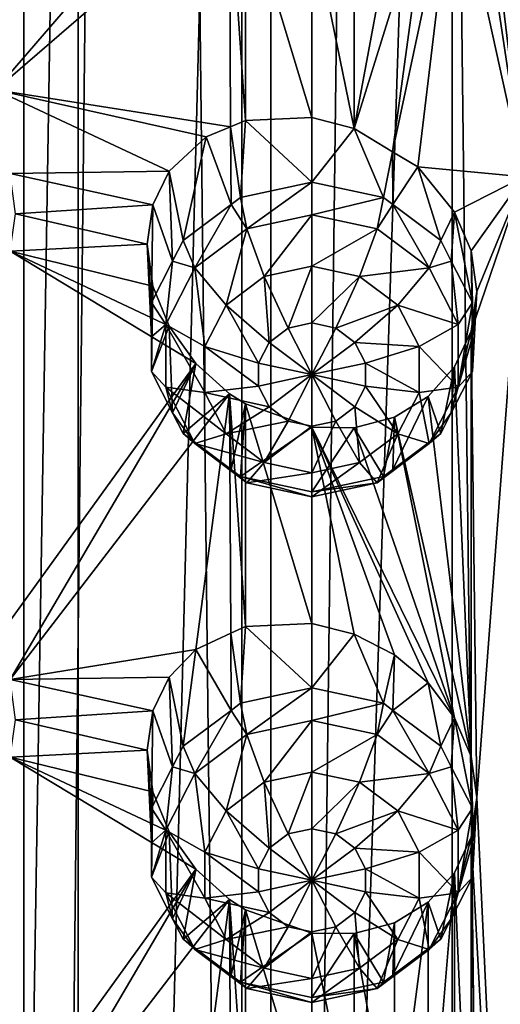
# Model space of a CAD drawing. Extents: x -140 to 140, y -235 to 30.
# Drawn here: x 103 to 107, y -186 to -177 of the extents above; entities that cross this region are included whole.
import ezdxf

# ---------------------------------------------------------------- set-up
doc = ezdxf.new("R2010")
doc.units = 0
doc.layers.add('L5', color=7, linetype='CONTINUOUS')
doc.layers.add('L6', color=7, linetype='CONTINUOUS')

msp = doc.modelspace()

# ---------------------------------------------------------------- linework, layer by layer
at = {"layer": 'L5', "color": 250}
for points in [[(102.3241, -219.979, 123.2673), (103.27, -161.4868, 99.77369), (102.3241, -160.7784, 101.72)], [(103.27, -220.6874, 121.321), (103.27, -161.4868, 99.77369), (102.3241, -219.979, 123.2673)], [(103.27, -220.6874, 121.321), (104.7611, -162.0754, 98.1566), (103.27, -161.4868, 99.77369)], [(104.7611, -221.276, 119.7039), (104.7611, -162.0754, 98.1566), (103.27, -220.6874, 121.321)], [(104.7611, -221.276, 119.7039), (106.6767, -162.4964, 96.99979), (104.7611, -162.0754, 98.1566)], [(106.6767, -221.6971, 118.5471), (106.6767, -162.4964, 96.99979), (104.7611, -221.276, 119.7039)], [(106.6767, -221.6971, 118.5471), (108.8615, -162.7159, 96.39696), (106.6767, -162.4964, 96.99979)], [(108.8615, -221.9165, 117.9442), (108.8615, -162.7159, 96.39696), (106.6767, -221.6971, 118.5471)], [(107.3297, -178.809, 98.23121), (106.9, -170.6443, 95.37278), (107.3297, -164.0089, 92.84439)], [(106.8486, -171.0054, 95.51897), (106.9, -170.6443, 95.37278), (107.3297, -178.809, 98.23121)], [(107.3297, -178.809, 98.23121), (106.9, -175.2488, 97.04868), (106.8486, -171.0054, 95.51897)], [(104.3428, -175.9033, 98.36157), (102.5181, -178.0165, 100.4086), (102.6523, -174.8815, 99.15539)], [(107.3297, -178.809, 98.23121), (106.8486, -175.6099, 97.19487), (106.9, -175.2488, 97.04868)], [(106.699, -175.9345, 97.35745), (106.8486, -175.6099, 97.19487), (107.3297, -178.809, 98.23121)], [(104.65, -176.1783, 98.29292), (102.5181, -178.0165, 100.4086), (104.3428, -175.9033, 98.36157)], [(106.1342, -178.5803, 98.5128), (106.4586, -176.204, 97.53164), (106.699, -175.9345, 97.35745)], [(106.1342, -178.5803, 98.5128), (106.699, -175.9345, 97.35745), (106.3631, -178.7189, 98.47886)], [(106.3631, -178.7189, 98.47886), (106.699, -175.9345, 97.35745), (107.3297, -178.809, 98.23121)], [(104.65, -176.1783, 98.29292), (104.6573, -178.3532, 99.08248), (102.5181, -178.0165, 100.4086)], [(104.7934, -176.2708, 98.25183), (104.7934, -178.297, 98.98931), (104.65, -176.1783, 98.29292)], [(104.65, -176.1783, 98.29292), (104.7934, -178.297, 98.98931), (104.6573, -178.3532, 99.08248)], [(105.7842, -178.3684, 98.5647), (106.15, -176.3918, 97.70633), (106.4586, -176.204, 97.53164)], [(105.7842, -178.3684, 98.5647), (106.4586, -176.204, 97.53164), (106.1342, -178.5803, 98.5128)], [(105.4, -176.4841, 98.04034), (105.4, -178.2695, 98.69017), (104.7934, -176.2708, 98.25183)], [(104.7934, -176.2708, 98.25183), (105.4, -178.2695, 98.69017), (104.7934, -178.297, 98.98931)], [(105.7846, -176.489, 97.88045), (106.15, -176.3918, 97.70633), (105.7842, -178.3684, 98.5647)], [(105.7846, -176.489, 97.88045), (105.7842, -178.3684, 98.5647), (105.4, -176.4841, 98.04034)], [(105.4, -176.4841, 98.04034), (105.7842, -178.3684, 98.5647), (105.4, -178.2695, 98.69017)], [(102.5181, -178.0165, 100.4086), (104.101, -178.7577, 99.54187), (102.652, -178.7795, 100.5743)], [(102.5181, -178.0165, 100.4086), (104.6573, -178.3532, 99.08248), (104.4369, -178.4443, 99.23342)], [(102.5181, -178.0165, 100.4086), (104.4369, -178.4443, 99.23342), (104.101, -178.7577, 99.54187)], [(104.7934, -178.297, 98.98931), (105.4, -178.2695, 98.69017), (105.4, -178.8567, 97.07703)], [(105.4, -178.8567, 97.07703), (105.4, -178.2695, 98.69017), (105.7842, -178.3684, 98.5647)], [(104.6573, -178.3532, 99.08248), (104.663, -179.0608, 97.15134), (104.4369, -178.4443, 99.23342)], [(104.7934, -178.297, 98.98931), (104.7492, -178.9963, 97.12783), (104.6573, -178.3532, 99.08248)], [(104.6573, -178.3532, 99.08248), (104.7492, -178.9963, 97.12783), (104.663, -179.0608, 97.15134)], [(105.4, -178.8567, 97.07703), (104.7492, -178.9963, 97.12783), (104.7934, -178.297, 98.98931)], [(104.4369, -178.4443, 99.23342), (104.2273, -179.3874, 97.27019), (104.101, -178.7577, 99.54187)], [(104.4369, -178.4443, 99.23342), (104.663, -179.0608, 97.15134), (104.2273, -179.3874, 97.27019)], [(105.4, -178.8567, 97.07703), (105.7842, -178.3684, 98.5647), (106.0508, -178.9963, 97.12783)], [(106.0508, -178.9963, 97.12783), (105.7842, -178.3684, 98.5647), (106.1342, -178.5803, 98.5128)], [(106.0508, -178.9963, 97.12783), (106.1342, -178.5803, 98.5128), (106.137, -179.0608, 97.15134)], [(106.137, -179.0608, 97.15134), (106.1342, -178.5803, 98.5128), (106.3631, -178.7189, 98.47886)], [(106.137, -179.0608, 97.15134), (106.3631, -178.7189, 98.47886), (106.5727, -179.3874, 97.27019)], [(106.3631, -178.7189, 98.47886), (107.3297, -178.809, 98.23121), (106.699, -179.1295, 98.52032)], [(106.5727, -179.3874, 97.27019), (106.3631, -178.7189, 98.47886), (106.699, -179.1295, 98.52032)], [(102.652, -178.7795, 100.5743), (104.101, -178.7577, 99.54187), (103.9521, -179.0649, 99.74463)], [(102.652, -178.7795, 100.5743), (103.9521, -179.0649, 99.74463), (102.7, -179.1458, 100.6683)], [(104.101, -178.7577, 99.54187), (104.1311, -179.5751, 97.3385), (103.9521, -179.0649, 99.74463)], [(104.101, -178.7577, 99.54187), (104.2273, -179.3874, 97.27019), (104.1311, -179.5751, 97.3385)], [(106.699, -179.1295, 98.52032), (107.3297, -178.809, 98.23121), (106.8485, -179.4824, 98.60438)], [(107.3297, -178.809, 98.23121), (106.9, -179.8533, 98.72457), (106.8485, -179.4824, 98.60438)], [(106.9, -184.4578, 100.4005), (106.8486, -180.2144, 98.87076), (107.3297, -178.809, 98.23121)], [(107.3297, -178.809, 98.23121), (106.8486, -180.2144, 98.87076), (106.9, -179.8533, 98.72457)], [(107.3297, -193.6092, 103.618), (106.9, -184.4578, 100.4005), (107.3297, -178.809, 98.23121)], [(104.8073, -179.2807, 96.69927), (104.7492, -178.9963, 97.12783), (105.4, -178.8567, 97.07703)], [(104.8073, -179.2807, 96.69927), (105.4, -178.8567, 97.07703), (105.4, -179.1536, 96.653)], [(105.4, -179.1536, 96.653), (105.4, -178.8567, 97.07703), (106.0508, -178.9963, 97.12783)], [(102.7, -179.1458, 100.6683), (103.9521, -179.0649, 99.74463), (103.9, -179.4228, 99.90741)], [(103.9521, -179.0649, 99.74463), (103.9376, -179.9525, 97.47589), (103.9, -179.4228, 99.90741)], [(103.9521, -179.0649, 99.74463), (104.1311, -179.5751, 97.3385), (103.9376, -179.9525, 97.47589)], [(104.332, -179.6369, 96.82891), (104.2273, -179.3874, 97.27019), (104.663, -179.0608, 97.15134)], [(104.332, -179.6369, 96.82891), (104.663, -179.0608, 97.15134), (104.8073, -179.2807, 96.69927)], [(104.663, -179.0608, 97.15134), (104.7492, -178.9963, 97.12783), (104.8073, -179.2807, 96.69927)], [(105.4, -179.1536, 96.653), (106.0508, -178.9963, 97.12783), (105.9927, -179.2807, 96.69927)], [(105.9927, -179.2807, 96.69927), (106.0508, -178.9963, 97.12783), (106.137, -179.0608, 97.15134)], [(105.9927, -179.2807, 96.69927), (106.137, -179.0608, 97.15134), (106.468, -179.6369, 96.82891)], [(106.137, -179.0608, 97.15134), (106.5727, -179.3874, 97.27019), (106.468, -179.6369, 96.82891)], [(102.7, -179.1458, 100.6683), (103.9, -179.4228, 99.90741), (102.6523, -179.486, 100.8313)], [(105.4, -179.1536, 96.653), (104.9661, -179.7158, 96.46811), (104.8073, -179.2807, 96.69927)], [(105.4, -179.1536, 96.653), (105.4, -179.6227, 96.43424), (104.9661, -179.7158, 96.46811)], [(105.9927, -179.2807, 96.69927), (105.4, -179.6227, 96.43424), (105.4, -179.1536, 96.653)], [(106.5727, -179.3874, 97.27019), (106.699, -179.1295, 98.52032), (106.6689, -179.5751, 97.3385)], [(106.6689, -179.5751, 97.3385), (106.699, -179.1295, 98.52032), (106.8624, -179.9525, 97.47589)], [(106.8485, -179.4824, 98.60438), (106.8624, -179.9525, 97.47589), (106.699, -179.1295, 98.52032)], [(104.8073, -179.2807, 96.69927), (104.6182, -179.9765, 96.56301), (104.332, -179.6369, 96.82891)], [(104.8073, -179.2807, 96.69927), (104.9661, -179.7158, 96.46811), (104.6182, -179.9765, 96.56301)], [(105.9927, -179.2807, 96.69927), (105.8339, -179.7158, 96.46811), (105.4, -179.6227, 96.43424)], [(106.468, -179.6369, 96.82891), (105.8339, -179.7158, 96.46811), (105.9927, -179.2807, 96.69927)], [(102.6523, -179.486, 100.8313), (103.9, -179.4228, 99.90741), (103.9523, -179.8024, 100.0129)], [(103.9, -179.4228, 99.90741), (103.9376, -179.9525, 97.47589), (103.9376, -180.2662, 97.59006)], [(103.9, -179.4228, 99.90741), (103.9376, -180.2662, 97.59006), (103.9523, -179.8024, 100.0129)], [(104.1311, -179.5751, 97.3385), (104.2273, -179.3874, 97.27019), (104.332, -179.6369, 96.82891)], [(106.468, -179.6369, 96.82891), (106.5727, -179.3874, 97.27019), (106.6689, -179.5751, 97.3385)], [(102.5181, -183.0289, 102.233), (102.6523, -179.486, 100.8313), (104.3428, -180.5078, 100.0375)], [(104.3428, -180.5078, 100.0375), (102.6523, -179.486, 100.8313), (104.101, -180.1672, 100.0549)], [(102.6523, -179.486, 100.8313), (103.9523, -179.8024, 100.0129), (104.101, -180.1672, 100.0549)], [(106.9, -179.8533, 98.72457), (106.8624, -180.2662, 97.59006), (106.8485, -179.4824, 98.60438)], [(106.8485, -179.4824, 98.60438), (106.8624, -180.2662, 97.59006), (106.8624, -179.9525, 97.47589)], [(104.0682, -180.1516, 97.01625), (103.9376, -179.9525, 97.47589), (104.1311, -179.5751, 97.3385)], [(104.0682, -180.1516, 97.01625), (104.1311, -179.5751, 97.3385), (104.332, -179.6369, 96.82891)], [(106.468, -179.6369, 96.82891), (106.6689, -179.5751, 97.3385), (106.7318, -180.1516, 97.01625)], [(106.7318, -180.1516, 97.01625), (106.6689, -179.5751, 97.3385), (106.8624, -179.9525, 97.47589)], [(104.332, -179.6369, 96.82891), (104.4251, -180.3533, 96.70015), (104.0682, -180.1516, 97.01625)], [(104.332, -179.6369, 96.82891), (104.6182, -179.9765, 96.56301), (104.4251, -180.3533, 96.70015)], [(105.4, -179.6227, 96.43424), (105.1831, -180.1849, 96.49629), (104.9661, -179.7158, 96.46811)], [(105.4, -179.6227, 96.43424), (105.4, -180.1384, 96.47936), (105.1831, -180.1849, 96.49629)], [(105.8339, -179.7158, 96.46811), (105.4, -180.1384, 96.47936), (105.4, -179.6227, 96.43424)], [(106.468, -179.6369, 96.82891), (106.1818, -179.9765, 96.56301), (105.8339, -179.7158, 96.46811)], [(106.7318, -180.1516, 97.01625), (106.1818, -179.9765, 96.56301), (106.468, -179.6369, 96.82891)], [(104.9661, -179.7158, 96.46811), (105.0091, -180.3153, 96.54374), (104.6182, -179.9765, 96.56301)], [(104.9661, -179.7158, 96.46811), (105.1831, -180.1849, 96.49629), (105.0091, -180.3153, 96.54374)], [(105.8339, -179.7158, 96.46811), (105.6169, -180.1849, 96.49629), (105.4, -180.1384, 96.47936)], [(106.1818, -179.9765, 96.56301), (105.6169, -180.1849, 96.49629), (105.8339, -179.7158, 96.46811)], [(103.9523, -179.8024, 100.0129), (103.9376, -180.2662, 97.59006), (103.9376, -180.5799, 97.70422)], [(103.9523, -179.8024, 100.0129), (103.9376, -180.5799, 97.70422), (104.101, -180.1672, 100.0549)], [(106.8486, -180.2144, 98.87076), (106.8624, -180.5799, 97.70422), (106.9, -179.8533, 98.72457)], [(106.9, -179.8533, 98.72457), (106.8624, -180.5799, 97.70422), (106.8624, -180.2662, 97.59006)], [(103.9376, -180.2662, 97.59006), (103.9376, -179.9525, 97.47589), (104.0682, -180.1516, 97.01625)], [(104.6182, -179.9765, 96.56301), (104.9125, -180.5037, 96.61231), (104.4251, -180.3533, 96.70015)], [(104.6182, -179.9765, 96.56301), (105.0091, -180.3153, 96.54374), (104.9125, -180.5037, 96.61231)], [(106.1818, -179.9765, 96.56301), (105.7909, -180.3153, 96.54374), (105.6169, -180.1849, 96.49629)], [(106.3749, -180.3533, 96.70015), (105.7909, -180.3153, 96.54374), (106.1818, -179.9765, 96.56301)], [(106.7318, -180.1516, 97.01625), (106.3749, -180.3533, 96.70015), (106.1818, -179.9765, 96.56301)], [(106.7318, -180.1516, 97.01625), (106.8624, -179.9525, 97.47589), (106.7318, -180.7228, 97.22418)], [(106.7318, -180.7228, 97.22418), (106.8624, -179.9525, 97.47589), (106.8624, -180.2662, 97.59006)], [(104.0682, -180.7228, 97.22418), (103.9376, -180.5799, 97.70422), (104.0682, -180.1516, 97.01625)], [(104.0682, -180.1516, 97.01625), (103.9376, -180.5799, 97.70422), (103.9376, -180.2662, 97.59006)], [(104.0682, -180.1516, 97.01625), (104.4251, -180.3533, 96.70015), (104.4251, -180.7715, 96.85236)], [(104.0682, -180.1516, 97.01625), (104.4251, -180.7715, 96.85236), (104.0682, -180.7228, 97.22418)], [(105.4, -180.6082, 96.65036), (105.1831, -180.1849, 96.49629), (105.4, -180.1384, 96.47936)], [(105.4, -180.1384, 96.47936), (105.6169, -180.1849, 96.49629), (105.4, -180.6082, 96.65036)], [(106.7318, -180.7228, 97.22418), (106.3749, -180.3533, 96.70015), (106.7318, -180.1516, 97.01625)], [(104.101, -180.1672, 100.0549), (103.9376, -180.5799, 97.70422), (104.1311, -180.9573, 97.84161)], [(104.101, -180.1672, 100.0549), (104.1311, -180.9573, 97.84161), (104.3428, -180.5078, 100.0375)], [(105.4, -180.6082, 96.65036), (105.0091, -180.3153, 96.54374), (105.1831, -180.1849, 96.49629)], [(105.4, -180.6082, 96.65036), (105.6169, -180.1849, 96.49629), (105.7909, -180.3153, 96.54374)], [(106.699, -180.539, 99.03335), (106.6689, -180.9573, 97.84161), (106.8486, -180.2144, 98.87076)], [(106.8486, -180.2144, 98.87076), (106.6689, -180.9573, 97.84161), (106.8624, -180.5799, 97.70422)], [(106.699, -180.539, 99.03335), (106.8486, -180.2144, 98.87076), (106.8485, -184.0869, 100.2803)], [(106.8485, -184.0869, 100.2803), (106.8486, -180.2144, 98.87076), (106.9, -184.4578, 100.4005)], [(104.9125, -180.5037, 96.61231), (105.0091, -180.3153, 96.54374), (105.4, -180.6082, 96.65036)], [(105.4, -180.6082, 96.65036), (105.7909, -180.3153, 96.54374), (105.8875, -180.5037, 96.61231)], [(106.3749, -180.3533, 96.70015), (105.8875, -180.5037, 96.61231), (105.7909, -180.3153, 96.54374)], [(106.8624, -180.2662, 97.59006), (106.8624, -180.5799, 97.70422), (106.7318, -180.7228, 97.22418)], [(104.4251, -180.3533, 96.70015), (104.9125, -180.5037, 96.61231), (104.9125, -180.7128, 96.68842)], [(104.4251, -180.3533, 96.70015), (104.9125, -180.7128, 96.68842), (104.4251, -180.7715, 96.85236)], [(106.3749, -180.7715, 96.85236), (105.8875, -180.5037, 96.61231), (106.3749, -180.3533, 96.70015)], [(106.7318, -180.7228, 97.22418), (106.3749, -180.7715, 96.85236), (106.3749, -180.3533, 96.70015)], [(102.5181, -183.0289, 102.233), (104.3428, -180.5078, 100.0375), (102.652, -183.384, 102.2502)], [(102.652, -183.384, 102.2502), (104.3428, -180.5078, 100.0375), (104.65, -180.7828, 99.96881)], [(104.3428, -180.5078, 100.0375), (104.1311, -180.9573, 97.84161), (104.2273, -181.145, 97.90993)], [(104.3428, -180.5078, 100.0375), (104.2273, -181.145, 97.90993), (104.65, -180.7828, 99.96881)], [(105.4, -180.6082, 96.65036), (104.9125, -180.7128, 96.68842), (104.9125, -180.5037, 96.61231)], [(105.8875, -180.5037, 96.61231), (105.8875, -180.7128, 96.68842), (105.4, -180.6082, 96.65036)], [(106.3749, -180.7715, 96.85236), (105.8875, -180.7128, 96.68842), (105.8875, -180.5037, 96.61231)], [(104.0682, -180.7228, 97.22418), (104.1311, -180.9573, 97.84161), (103.9376, -180.5799, 97.70422)], [(105.4, -180.6082, 96.65036), (105.0091, -180.9012, 96.75699), (104.9125, -180.7128, 96.68842)], [(105.1831, -181.0315, 96.80444), (105.0091, -180.9012, 96.75699), (105.4, -180.6082, 96.65036)], [(105.4, -181.0781, 96.82138), (105.1831, -181.0315, 96.80444), (105.4, -180.6082, 96.65036)], [(105.4, -181.0781, 96.82138), (105.4, -180.6082, 96.65036), (105.6169, -181.0315, 96.80444)], [(105.4, -180.6082, 96.65036), (105.8875, -180.7128, 96.68842), (105.7909, -180.9012, 96.75699)], [(105.4, -180.6082, 96.65036), (105.7909, -180.9012, 96.75699), (105.6169, -181.0315, 96.80444)], [(106.8485, -184.0869, 100.2803), (106.4586, -180.8084, 99.20754), (106.699, -180.539, 99.03335)], [(106.4586, -180.8084, 99.20754), (106.5727, -181.145, 97.90993), (106.699, -180.539, 99.03335)], [(106.699, -180.539, 99.03335), (106.5727, -181.145, 97.90993), (106.6689, -180.9573, 97.84161)], [(106.7318, -180.7228, 97.22418), (106.8624, -180.5799, 97.70422), (106.6689, -180.9573, 97.84161)], [(102.652, -183.384, 102.2502), (104.65, -180.7828, 99.96881), (104.3428, -183.1125, 100.9855)], [(104.332, -181.2375, 97.41151), (104.1311, -180.9573, 97.84161), (104.0682, -180.7228, 97.22418)], [(104.0682, -180.7228, 97.22418), (104.4251, -180.7715, 96.85236), (104.6182, -181.1483, 96.9895)], [(104.0682, -180.7228, 97.22418), (104.6182, -181.1483, 96.9895), (104.332, -181.2375, 97.41151)], [(104.65, -180.7828, 99.96881), (104.2273, -181.145, 97.90993), (104.663, -181.4716, 98.02878)], [(104.65, -180.7828, 99.96881), (104.6616, -182.9632, 100.7589), (104.3428, -183.1125, 100.9855)], [(104.4251, -180.7715, 96.85236), (104.9125, -180.7128, 96.68842), (105.0091, -180.9012, 96.75699)], [(104.4251, -180.7715, 96.85236), (105.0091, -180.9012, 96.75699), (104.6182, -181.1483, 96.9895)], [(104.7934, -180.8753, 99.92772), (104.7934, -182.9015, 100.6652), (104.65, -180.7828, 99.96881)], [(104.65, -180.7828, 99.96881), (104.7934, -182.9015, 100.6652), (104.6616, -182.9632, 100.7589)], [(104.65, -180.7828, 99.96881), (104.663, -181.4716, 98.02878), (104.7934, -180.8753, 99.92772)], [(106.1818, -181.1483, 96.9895), (105.7909, -180.9012, 96.75699), (105.8875, -180.7128, 96.68842)], [(106.1818, -181.1483, 96.9895), (105.8875, -180.7128, 96.68842), (106.3749, -180.7715, 96.85236)], [(106.468, -181.2375, 97.41151), (106.1818, -181.1483, 96.9895), (106.3749, -180.7715, 96.85236)], [(106.468, -181.2375, 97.41151), (106.3749, -180.7715, 96.85236), (106.7318, -180.7228, 97.22418)], [(106.7318, -180.7228, 97.22418), (106.6689, -180.9573, 97.84161), (106.468, -181.2375, 97.41151)], [(104.7934, -180.8753, 99.92772), (104.663, -181.4716, 98.02878), (104.7492, -181.5362, 98.05228)], [(104.7934, -180.8753, 99.92772), (104.7492, -181.5362, 98.05228), (105.4, -181.0886, 99.71624)], [(105.4, -181.0886, 99.71624), (105.4, -182.874, 100.3661), (104.7934, -180.8753, 99.92772)], [(104.7934, -180.8753, 99.92772), (105.4, -182.874, 100.3661), (104.7934, -182.9015, 100.6652)], [(106.15, -180.9963, 99.38222), (106.137, -181.4716, 98.02878), (106.4586, -180.8084, 99.20754)], [(106.4586, -180.8084, 99.20754), (106.137, -181.4716, 98.02878), (106.5727, -181.145, 97.90993)], [(106.8485, -184.0869, 100.2803), (106.15, -180.9963, 99.38222), (106.4586, -180.8084, 99.20754)], [(104.332, -181.2375, 97.41151), (104.2273, -181.145, 97.90993), (104.1311, -180.9573, 97.84161)], [(104.6182, -181.1483, 96.9895), (105.0091, -180.9012, 96.75699), (105.1831, -181.0315, 96.80444)], [(105.8339, -181.409, 97.08441), (105.6169, -181.0315, 96.80444), (105.7909, -180.9012, 96.75699)], [(105.8339, -181.409, 97.08441), (105.7909, -180.9012, 96.75699), (106.1818, -181.1483, 96.9895)], [(106.6689, -180.9573, 97.84161), (106.5727, -181.145, 97.90993), (106.468, -181.2375, 97.41151)], [(104.6182, -181.1483, 96.9895), (105.1831, -181.0315, 96.80444), (104.9661, -181.409, 97.08441)], [(104.9661, -181.409, 97.08441), (105.1831, -181.0315, 96.80444), (105.4, -181.0781, 96.82138)], [(105.4, -181.5021, 97.11828), (105.6169, -181.0315, 96.80444), (105.8339, -181.409, 97.08441)], [(105.4, -181.5021, 97.11828), (105.4, -181.0781, 96.82138), (105.6169, -181.0315, 96.80444)], [(106.699, -183.734, 100.1962), (105.7846, -181.0934, 99.55635), (106.15, -180.9963, 99.38222)], [(105.7846, -181.0934, 99.55635), (106.0508, -181.5362, 98.05228), (106.15, -180.9963, 99.38222)], [(106.15, -180.9963, 99.38222), (106.0508, -181.5362, 98.05228), (106.137, -181.4716, 98.02878)], [(106.699, -183.734, 100.1962), (106.15, -180.9963, 99.38222), (106.8485, -184.0869, 100.2803)], [(104.332, -181.2375, 97.41151), (104.663, -181.4716, 98.02878), (104.2273, -181.145, 97.90993)], [(105.4, -181.0886, 99.71624), (104.7492, -181.5362, 98.05228), (105.4, -181.6757, 98.10308)], [(104.9661, -181.409, 97.08441), (105.4, -181.0781, 96.82138), (105.4, -181.5021, 97.11828)], [(106.699, -183.734, 100.1962), (106.4588, -183.4159, 100.1565), (105.4, -181.0886, 99.71624)], [(105.4, -181.0886, 99.71624), (106.4588, -183.4159, 100.1565), (106.15, -183.1594, 100.1695)], [(106.15, -183.1594, 100.1695), (105.7842, -182.9729, 100.2406), (105.4, -181.0886, 99.71624)], [(105.4, -181.0886, 99.71624), (105.7842, -182.9729, 100.2406), (105.4, -182.874, 100.3661)], [(105.4, -181.0886, 99.71624), (105.7846, -181.0934, 99.55635), (106.699, -183.734, 100.1962)], [(105.4, -181.0886, 99.71624), (105.4, -181.6757, 98.10308), (105.7846, -181.0934, 99.55635)], [(105.7846, -181.0934, 99.55635), (105.4, -181.6757, 98.10308), (106.0508, -181.5362, 98.05228)], [(106.468, -181.2375, 97.41151), (106.5727, -181.145, 97.90993), (106.137, -181.4716, 98.02878)], [(104.332, -181.2375, 97.41151), (104.6182, -181.1483, 96.9895), (104.9661, -181.409, 97.08441)], [(105.9927, -181.5937, 97.54115), (105.8339, -181.409, 97.08441), (106.1818, -181.1483, 96.9895)], [(105.9927, -181.5937, 97.54115), (106.1818, -181.1483, 96.9895), (106.468, -181.2375, 97.41151)], [(104.8073, -181.5937, 97.54115), (104.663, -181.4716, 98.02878), (104.332, -181.2375, 97.41151)], [(104.332, -181.2375, 97.41151), (104.9661, -181.409, 97.08441), (104.8073, -181.5937, 97.54115)], [(106.468, -181.2375, 97.41151), (106.137, -181.4716, 98.02878), (105.9927, -181.5937, 97.54115)], [(104.8073, -181.5937, 97.54115), (104.9661, -181.409, 97.08441), (105.4, -181.5021, 97.11828)], [(105.4, -181.7209, 97.58742), (105.8339, -181.409, 97.08441), (105.9927, -181.5937, 97.54115)], [(105.4, -181.7209, 97.58742), (105.4, -181.5021, 97.11828), (105.8339, -181.409, 97.08441)], [(104.8073, -181.5937, 97.54115), (104.7492, -181.5362, 98.05228), (104.663, -181.4716, 98.02878)], [(104.8073, -181.5937, 97.54115), (105.4, -181.5021, 97.11828), (105.4, -181.7209, 97.58742)], [(106.137, -181.4716, 98.02878), (106.0508, -181.5362, 98.05228), (105.9927, -181.5937, 97.54115)], [(105.4, -181.7209, 97.58742), (105.4, -181.6757, 98.10308), (104.7492, -181.5362, 98.05228)], [(105.4, -181.7209, 97.58742), (104.7492, -181.5362, 98.05228), (104.8073, -181.5937, 97.54115)], [(105.9927, -181.5937, 97.54115), (106.0508, -181.5362, 98.05228), (105.4, -181.6757, 98.10308)], [(105.9927, -181.5937, 97.54115), (105.4, -181.6757, 98.10308), (105.4, -181.7209, 97.58742)], [(104.7934, -182.9015, 100.6652), (104.7492, -183.6007, 98.80373), (104.6616, -182.9632, 100.7589)], [(105.4, -183.4612, 98.75292), (104.7492, -183.6007, 98.80373), (104.7934, -182.9015, 100.6652)], [(104.7934, -182.9015, 100.6652), (105.4, -182.874, 100.3661), (105.4, -183.4612, 98.75292)], [(105.4, -183.4612, 98.75292), (105.4, -182.874, 100.3661), (105.7842, -182.9729, 100.2406)], [(104.6616, -182.9632, 100.7589), (104.663, -183.6653, 98.82724), (104.3428, -183.1125, 100.9855)], [(104.6616, -182.9632, 100.7589), (104.7492, -183.6007, 98.80373), (104.663, -183.6653, 98.82724)], [(105.4, -183.4612, 98.75292), (105.7842, -182.9729, 100.2406), (106.0508, -183.6007, 98.80373)], [(106.0508, -183.6007, 98.80373), (105.7842, -182.9729, 100.2406), (106.15, -183.1594, 100.1695)], [(104.3428, -183.1125, 100.9855), (104.101, -183.3622, 101.2178), (102.652, -183.384, 102.2502)], [(104.3428, -183.1125, 100.9855), (104.2273, -183.9919, 98.94609), (104.101, -183.3622, 101.2178)], [(104.3428, -183.1125, 100.9855), (104.663, -183.6653, 98.82724), (104.2273, -183.9919, 98.94609)], [(106.0508, -183.6007, 98.80373), (106.15, -183.1594, 100.1695), (106.137, -183.6653, 98.82724)], [(106.137, -183.6653, 98.82724), (106.15, -183.1594, 100.1695), (106.4588, -183.4159, 100.1565)], [(102.652, -183.384, 102.2502), (104.101, -183.3622, 101.2178), (103.9521, -183.6694, 101.4205)], [(102.652, -183.384, 102.2502), (103.9521, -183.6694, 101.4205), (102.7, -183.7503, 102.3442)], [(104.101, -183.3622, 101.2178), (104.1311, -184.1795, 99.0144), (103.9521, -183.6694, 101.4205)], [(104.101, -183.3622, 101.2178), (104.2273, -183.9919, 98.94609), (104.1311, -184.1795, 99.0144)], [(104.8073, -183.8852, 98.37517), (104.7492, -183.6007, 98.80373), (105.4, -183.4612, 98.75292)], [(104.8073, -183.8852, 98.37517), (105.4, -183.4612, 98.75292), (105.4, -183.7581, 98.3289)], [(105.4, -183.7581, 98.3289), (105.4, -183.4612, 98.75292), (106.0508, -183.6007, 98.80373)], [(106.137, -183.6653, 98.82724), (106.4588, -183.4159, 100.1565), (106.5727, -183.9919, 98.94609)], [(106.5727, -183.9919, 98.94609), (106.4588, -183.4159, 100.1565), (106.699, -183.734, 100.1962)], [(104.663, -183.6653, 98.82724), (104.7492, -183.6007, 98.80373), (104.8073, -183.8852, 98.37517)], [(105.4, -183.7581, 98.3289), (106.0508, -183.6007, 98.80373), (105.9927, -183.8852, 98.37517)], [(105.9927, -183.8852, 98.37517), (106.0508, -183.6007, 98.80373), (106.137, -183.6653, 98.82724)], [(102.7, -183.7503, 102.3442), (103.9521, -183.6694, 101.4205), (103.9, -184.0273, 101.5833)], [(103.9521, -183.6694, 101.4205), (103.9376, -184.5571, 99.1518), (103.9, -184.0273, 101.5833)], [(103.9521, -183.6694, 101.4205), (104.1311, -184.1795, 99.0144), (103.9376, -184.5571, 99.1518)], [(104.332, -184.2414, 98.50481), (104.2273, -183.9919, 98.94609), (104.663, -183.6653, 98.82724)], [(104.332, -184.2414, 98.50481), (104.663, -183.6653, 98.82724), (104.8073, -183.8852, 98.37517)], [(105.9927, -183.8852, 98.37517), (106.137, -183.6653, 98.82724), (106.468, -184.2414, 98.50481)], [(106.137, -183.6653, 98.82724), (106.5727, -183.9919, 98.94609), (106.468, -184.2414, 98.50481)], [(106.5727, -183.9919, 98.94609), (106.699, -183.734, 100.1962), (106.6689, -184.1795, 99.0144)], [(106.6689, -184.1795, 99.0144), (106.699, -183.734, 100.1962), (106.8624, -184.5571, 99.1518)], [(106.8485, -184.0869, 100.2803), (106.8624, -184.5571, 99.1518), (106.699, -183.734, 100.1962)], [(102.7, -183.7503, 102.3442), (103.9, -184.0273, 101.5833), (102.6523, -184.0905, 102.5072)], [(105.4, -183.7581, 98.3289), (104.9661, -184.3203, 98.14401), (104.8073, -183.8852, 98.37517)], [(105.4, -183.7581, 98.3289), (105.4, -184.2272, 98.11014), (104.9661, -184.3203, 98.14401)], [(105.9927, -183.8852, 98.37517), (105.4, -184.2272, 98.11014), (105.4, -183.7581, 98.3289)], [(104.8073, -183.8852, 98.37517), (104.6182, -184.581, 98.23891), (104.332, -184.2414, 98.50481)], [(104.8073, -183.8852, 98.37517), (104.9661, -184.3203, 98.14401), (104.6182, -184.581, 98.23891)], [(105.9927, -183.8852, 98.37517), (105.8339, -184.3203, 98.14401), (105.4, -184.2272, 98.11014)], [(106.468, -184.2414, 98.50481), (105.8339, -184.3203, 98.14401), (105.9927, -183.8852, 98.37517)], [(104.1311, -184.1795, 99.0144), (104.2273, -183.9919, 98.94609), (104.332, -184.2414, 98.50481)], [(106.468, -184.2414, 98.50481), (106.5727, -183.9919, 98.94609), (106.6689, -184.1795, 99.0144)], [(102.5181, -187.6334, 103.9089), (102.6523, -184.0905, 102.5072), (104.3428, -185.1123, 101.7134)], [(102.6523, -184.0905, 102.5072), (103.9, -184.0273, 101.5833), (103.9523, -184.4069, 101.6888)], [(104.3428, -185.1123, 101.7134), (102.6523, -184.0905, 102.5072), (104.101, -184.7717, 101.7308)], [(102.6523, -184.0905, 102.5072), (103.9523, -184.4069, 101.6888), (104.101, -184.7717, 101.7308)], [(103.9, -184.0273, 101.5833), (103.9376, -184.5571, 99.1518), (103.9376, -184.8707, 99.26596)], [(103.9, -184.0273, 101.5833), (103.9376, -184.8707, 99.26596), (103.9523, -184.4069, 101.6888)], [(106.9, -184.4578, 100.4005), (106.8624, -184.8707, 99.26596), (106.8485, -184.0869, 100.2803)], [(106.8485, -184.0869, 100.2803), (106.8624, -184.8707, 99.26596), (106.8624, -184.5571, 99.1518)], [(104.0682, -184.7561, 98.69215), (103.9376, -184.5571, 99.1518), (104.1311, -184.1795, 99.0144)], [(104.0682, -184.7561, 98.69215), (104.1311, -184.1795, 99.0144), (104.332, -184.2414, 98.50481)], [(106.468, -184.2414, 98.50481), (106.6689, -184.1795, 99.0144), (106.7318, -184.7561, 98.69215)], [(106.7318, -184.7561, 98.69215), (106.6689, -184.1795, 99.0144), (106.8624, -184.5571, 99.1518)], [(104.332, -184.2414, 98.50481), (104.4251, -184.9578, 98.37605), (104.0682, -184.7561, 98.69215)], [(104.332, -184.2414, 98.50481), (104.6182, -184.581, 98.23891), (104.4251, -184.9578, 98.37605)], [(105.4, -184.2272, 98.11014), (105.1831, -184.7894, 98.17219), (104.9661, -184.3203, 98.14401)], [(105.4, -184.2272, 98.11014), (105.4, -184.7429, 98.15525), (105.1831, -184.7894, 98.17219)], [(105.8339, -184.3203, 98.14401), (105.4, -184.7429, 98.15525), (105.4, -184.2272, 98.11014)], [(106.468, -184.2414, 98.50481), (106.1818, -184.581, 98.23891), (105.8339, -184.3203, 98.14401)], [(106.7318, -184.7561, 98.69215), (106.1818, -184.581, 98.23891), (106.468, -184.2414, 98.50481)], [(104.9661, -184.3203, 98.14401), (105.0091, -184.9198, 98.21964), (104.6182, -184.581, 98.23891)], [(104.9661, -184.3203, 98.14401), (105.1831, -184.7894, 98.17219), (105.0091, -184.9198, 98.21964)], [(105.8339, -184.3203, 98.14401), (105.6169, -184.7894, 98.17219), (105.4, -184.7429, 98.15525)], [(106.1818, -184.581, 98.23891), (105.6169, -184.7894, 98.17219), (105.8339, -184.3203, 98.14401)], [(103.9523, -184.4069, 101.6888), (103.9376, -184.8707, 99.26596), (103.9376, -185.1843, 99.38011)], [(103.9523, -184.4069, 101.6888), (103.9376, -185.1843, 99.38011), (104.101, -184.7717, 101.7308)], [(107.3297, -193.6092, 103.618), (106.8486, -184.8189, 100.5467), (106.9, -184.4578, 100.4005)], [(106.8486, -184.8189, 100.5467), (106.8624, -185.1843, 99.38011), (106.9, -184.4578, 100.4005)], [(106.9, -184.4578, 100.4005), (106.8624, -185.1843, 99.38011), (106.8624, -184.8707, 99.26596)], [(103.9376, -184.8707, 99.26596), (103.9376, -184.5571, 99.1518), (104.0682, -184.7561, 98.69215)], [(104.6182, -184.581, 98.23891), (104.9125, -185.1082, 98.28821), (104.4251, -184.9578, 98.37605)], [(104.6182, -184.581, 98.23891), (105.0091, -184.9198, 98.21964), (104.9125, -185.1082, 98.28821)], [(106.1818, -184.581, 98.23891), (105.7909, -184.9198, 98.21964), (105.6169, -184.7894, 98.17219)], [(106.3749, -184.9578, 98.37605), (105.7909, -184.9198, 98.21964), (106.1818, -184.581, 98.23891)], [(106.7318, -184.7561, 98.69215), (106.3749, -184.9578, 98.37605), (106.1818, -184.581, 98.23891)], [(106.7318, -184.7561, 98.69215), (106.8624, -184.5571, 99.1518), (106.7318, -185.3273, 98.90007)], [(106.7318, -185.3273, 98.90007), (106.8624, -184.5571, 99.1518), (106.8624, -184.8707, 99.26596)], [(104.0682, -185.3273, 98.90007), (103.9376, -185.1843, 99.38011), (104.0682, -184.7561, 98.69215)], [(104.0682, -184.7561, 98.69215), (103.9376, -185.1843, 99.38011), (103.9376, -184.8707, 99.26596)], [(104.101, -184.7717, 101.7308), (103.9376, -185.1843, 99.38011), (104.1311, -185.5618, 99.51751)], [(104.0682, -184.7561, 98.69215), (104.4251, -184.9578, 98.37605), (104.4251, -185.376, 98.52827)], [(104.0682, -184.7561, 98.69215), (104.4251, -185.376, 98.52827), (104.0682, -185.3273, 98.90007)], [(104.101, -184.7717, 101.7308), (104.1311, -185.5618, 99.51751), (104.3428, -185.1123, 101.7134)], [(105.4, -185.2127, 98.32627), (105.0091, -184.9198, 98.21964), (105.1831, -184.7894, 98.17219)], [(105.4, -185.2127, 98.32627), (105.1831, -184.7894, 98.17219), (105.4, -184.7429, 98.15525)], [(105.4, -184.7429, 98.15525), (105.6169, -184.7894, 98.17219), (105.4, -185.2127, 98.32627)], [(105.4, -185.2127, 98.32627), (105.6169, -184.7894, 98.17219), (105.7909, -184.9198, 98.21964)], [(106.7318, -185.3273, 98.90007), (106.3749, -184.9578, 98.37605), (106.7318, -184.7561, 98.69215)], [(106.699, -185.1435, 100.7093), (106.6689, -185.5618, 99.51751), (106.8486, -184.8189, 100.5467)], [(106.8486, -184.8189, 100.5467), (106.6689, -185.5618, 99.51751), (106.8624, -185.1843, 99.38011)], [(106.699, -185.1435, 100.7093), (106.8486, -184.8189, 100.5467), (106.8485, -188.6914, 101.9562)], [(106.8485, -188.6914, 101.9562), (106.8486, -184.8189, 100.5467), (106.9, -189.0623, 102.0764)], [(106.9, -189.0623, 102.0764), (106.8486, -184.8189, 100.5467), (107.3297, -193.6092, 103.618)], [(106.8624, -184.8707, 99.26596), (106.8624, -185.1843, 99.38011), (106.7318, -185.3273, 98.90007)], [(104.4251, -184.9578, 98.37605), (104.9125, -185.1082, 98.28821), (104.9125, -185.3173, 98.36432)], [(104.4251, -184.9578, 98.37605), (104.9125, -185.3173, 98.36432), (104.4251, -185.376, 98.52827)], [(104.9125, -185.1082, 98.28821), (105.0091, -184.9198, 98.21964), (105.4, -185.2127, 98.32627)], [(105.4, -185.2127, 98.32627), (105.7909, -184.9198, 98.21964), (105.8875, -185.1082, 98.28821)], [(106.3749, -184.9578, 98.37605), (105.8875, -185.1082, 98.28821), (105.7909, -184.9198, 98.21964)], [(106.3749, -185.376, 98.52827), (105.8875, -185.1082, 98.28821), (106.3749, -184.9578, 98.37605)], [(106.7318, -185.3273, 98.90007), (106.3749, -185.376, 98.52827), (106.3749, -184.9578, 98.37605)], [(102.5181, -187.6334, 103.9089), (104.3428, -185.1123, 101.7134), (102.652, -187.9885, 103.9261)], [(102.652, -187.9885, 103.9261), (104.3428, -185.1123, 101.7134), (104.65, -185.3873, 101.6447)], [(104.3428, -185.1123, 101.7134), (104.1311, -185.5618, 99.51751), (104.2273, -185.7495, 99.58582)], [(104.3428, -185.1123, 101.7134), (104.2273, -185.7495, 99.58582), (104.65, -185.3873, 101.6447)], [(105.4, -185.2127, 98.32627), (104.9125, -185.3173, 98.36432), (104.9125, -185.1082, 98.28821)], [(105.8875, -185.1082, 98.28821), (105.8875, -185.3173, 98.36432), (105.4, -185.2127, 98.32627)], [(106.3749, -185.376, 98.52827), (105.8875, -185.3173, 98.36432), (105.8875, -185.1082, 98.28821)], [(106.699, -185.1435, 100.7093), (106.4588, -188.0204, 101.8324), (106.4586, -185.4129, 100.8834)], [(106.4586, -185.4129, 100.8834), (106.5727, -185.7495, 99.58582), (106.699, -185.1435, 100.7093)], [(106.699, -185.1435, 100.7093), (106.699, -188.3385, 101.8721), (106.4588, -188.0204, 101.8324)], [(106.699, -185.1435, 100.7093), (106.5727, -185.7495, 99.58582), (106.6689, -185.5618, 99.51751)], [(106.8485, -188.6914, 101.9562), (106.699, -188.3385, 101.8721), (106.699, -185.1435, 100.7093)], [(104.0682, -185.3273, 98.90007), (104.1311, -185.5618, 99.51751), (103.9376, -185.1843, 99.38011)], [(105.4, -185.2127, 98.32627), (105.0091, -185.5057, 98.43288), (104.9125, -185.3173, 98.36432)], [(105.1831, -185.636, 98.48034), (105.0091, -185.5057, 98.43288), (105.4, -185.2127, 98.32627)], [(105.4, -185.6826, 98.49727), (105.1831, -185.636, 98.48034), (105.4, -185.2127, 98.32627)], [(105.4, -185.6826, 98.49727), (105.4, -185.2127, 98.32627), (105.6169, -185.636, 98.48034)], [(105.4, -185.2127, 98.32627), (105.8875, -185.3173, 98.36432), (105.7909, -185.5057, 98.43288)], [(105.4, -185.2127, 98.32627), (105.7909, -185.5057, 98.43288), (105.6169, -185.636, 98.48034)], [(106.7318, -185.3273, 98.90007), (106.8624, -185.1843, 99.38011), (106.6689, -185.5618, 99.51751)], [(104.332, -185.842, 99.08741), (104.1311, -185.5618, 99.51751), (104.0682, -185.3273, 98.90007)], [(104.0682, -185.3273, 98.90007), (104.4251, -185.376, 98.52827), (104.6182, -185.7528, 98.6654)], [(104.0682, -185.3273, 98.90007), (104.6182, -185.7528, 98.6654), (104.332, -185.842, 99.08741)], [(104.4251, -185.376, 98.52827), (104.9125, -185.3173, 98.36432), (105.0091, -185.5057, 98.43288)], [(106.1818, -185.7528, 98.6654), (105.7909, -185.5057, 98.43288), (105.8875, -185.3173, 98.36432)], [(106.1818, -185.7528, 98.6654), (105.8875, -185.3173, 98.36432), (106.3749, -185.376, 98.52827)], [(106.468, -185.842, 99.08741), (106.3749, -185.376, 98.52827), (106.7318, -185.3273, 98.90007)], [(106.7318, -185.3273, 98.90007), (106.6689, -185.5618, 99.51751), (106.468, -185.842, 99.08741)], [(102.652, -187.9885, 103.9261), (104.65, -185.3873, 101.6447), (104.3428, -187.717, 102.6614)], [(104.65, -185.3873, 101.6447), (104.2273, -185.7495, 99.58582), (104.663, -186.0761, 99.70468)], [(104.3428, -187.717, 102.6614), (104.65, -185.3873, 101.6447), (104.6616, -187.5677, 102.4348)], [(104.4251, -185.376, 98.52827), (105.0091, -185.5057, 98.43288), (104.6182, -185.7528, 98.6654)], [(104.6616, -187.5677, 102.4348), (104.65, -185.3873, 101.6447), (104.7934, -187.506, 102.3411)], [(104.7934, -187.506, 102.3411), (104.65, -185.3873, 101.6447), (104.7934, -185.4798, 101.6036)], [(104.65, -185.3873, 101.6447), (104.663, -186.0761, 99.70468), (104.7934, -185.4798, 101.6036)], [(106.15, -185.6008, 101.0581), (106.137, -186.0761, 99.70468), (106.4586, -185.4129, 100.8834)], [(106.4586, -185.4129, 100.8834), (106.137, -186.0761, 99.70468), (106.5727, -185.7495, 99.58582)], [(106.4586, -185.4129, 100.8834), (106.4588, -188.0204, 101.8324), (106.15, -187.7639, 101.8454)], [(106.15, -187.7639, 101.8454), (106.15, -185.6008, 101.0581), (106.4586, -185.4129, 100.8834)], [(106.468, -185.842, 99.08741), (106.1818, -185.7528, 98.6654), (106.3749, -185.376, 98.52827)], [(104.6182, -185.7528, 98.6654), (105.0091, -185.5057, 98.43288), (105.1831, -185.636, 98.48034)], [(104.7934, -185.4798, 101.6036), (104.663, -186.0761, 99.70468), (104.7492, -186.1406, 99.72818)], [(104.7934, -185.4798, 101.6036), (104.7492, -186.1406, 99.72818), (105.4, -185.6931, 101.3921)], [(104.7934, -187.506, 102.3411), (104.7934, -185.4798, 101.6036), (105.4, -187.4785, 102.042)], [(105.4, -187.4785, 102.042), (104.7934, -185.4798, 101.6036), (105.4, -185.6931, 101.3921)], [(105.8339, -186.0135, 98.76031), (105.6169, -185.636, 98.48034), (105.7909, -185.5057, 98.43288)], [(105.8339, -186.0135, 98.76031), (105.7909, -185.5057, 98.43288), (106.1818, -185.7528, 98.6654)], [(104.332, -185.842, 99.08741), (104.2273, -185.7495, 99.58582), (104.1311, -185.5618, 99.51751)], [(106.15, -187.7639, 101.8454), (105.7846, -185.6979, 101.2323), (106.15, -185.6008, 101.0581)], [(105.7846, -185.6979, 101.2323), (106.0508, -186.1406, 99.72818), (106.15, -185.6008, 101.0581)], [(106.15, -185.6008, 101.0581), (106.0508, -186.1406, 99.72818), (106.137, -186.0761, 99.70468)], [(106.6689, -185.5618, 99.51751), (106.5727, -185.7495, 99.58582), (106.468, -185.842, 99.08741)], [(104.6182, -185.7528, 98.6654), (105.1831, -185.636, 98.48034), (104.9661, -186.0135, 98.76031)], [(105.4, -185.6931, 101.3921), (104.7492, -186.1406, 99.72818), (105.4, -186.2802, 99.77899)], [(104.9661, -186.0135, 98.76031), (105.1831, -185.636, 98.48034), (105.4, -185.6826, 98.49727)], [(104.9661, -186.0135, 98.76031), (105.4, -185.6826, 98.49727), (105.4, -186.1066, 98.79418)], [(105.4, -186.1066, 98.79418), (105.6169, -185.636, 98.48034), (105.8339, -186.0135, 98.76031)], [(105.4, -186.1066, 98.79418), (105.4, -185.6826, 98.49727), (105.6169, -185.636, 98.48034)], [(105.4, -187.4785, 102.042), (105.4, -185.6931, 101.3921), (105.7842, -187.5774, 101.9165)], [(105.7842, -187.5774, 101.9165), (105.4, -185.6931, 101.3921), (105.7846, -185.6979, 101.2323)], [(105.4, -185.6931, 101.3921), (105.4, -186.2802, 99.77899), (105.7846, -185.6979, 101.2323)], [(105.7846, -185.6979, 101.2323), (105.4, -186.2802, 99.77899), (106.0508, -186.1406, 99.72818)], [(105.7842, -187.5774, 101.9165), (105.7846, -185.6979, 101.2323), (106.15, -187.7639, 101.8454)], [(104.332, -185.842, 99.08741), (104.663, -186.0761, 99.70468), (104.2273, -185.7495, 99.58582)], [(104.332, -185.842, 99.08741), (104.6182, -185.7528, 98.6654), (104.9661, -186.0135, 98.76031)], [(105.9927, -186.1982, 99.21705), (105.8339, -186.0135, 98.76031), (106.1818, -185.7528, 98.6654)], [(105.9927, -186.1982, 99.21705), (106.1818, -185.7528, 98.6654), (106.468, -185.842, 99.08741)], [(106.468, -185.842, 99.08741), (106.5727, -185.7495, 99.58582), (106.137, -186.0761, 99.70468)], [(104.8073, -186.1982, 99.21705), (104.663, -186.0761, 99.70468), (104.332, -185.842, 99.08741)], [(104.332, -185.842, 99.08741), (104.9661, -186.0135, 98.76031), (104.8073, -186.1982, 99.21705)], [(106.468, -185.842, 99.08741), (106.137, -186.0761, 99.70468), (105.9927, -186.1982, 99.21705)], [(104.8073, -186.1982, 99.21705), (104.9661, -186.0135, 98.76031), (105.4, -186.1066, 98.79418)], [(105.4, -186.3254, 99.26332), (105.8339, -186.0135, 98.76031), (105.9927, -186.1982, 99.21705)], [(105.4, -186.3254, 99.26332), (105.4, -186.1066, 98.79418), (105.8339, -186.0135, 98.76031)], [(104.8073, -186.1982, 99.21705), (104.7492, -186.1406, 99.72818), (104.663, -186.0761, 99.70468)], [(105.4, -186.3254, 99.26332), (105.4, -186.2802, 99.77899), (104.7492, -186.1406, 99.72818)], [(105.4, -186.3254, 99.26332), (104.7492, -186.1406, 99.72818), (104.8073, -186.1982, 99.21705)], [(104.8073, -186.1982, 99.21705), (105.4, -186.1066, 98.79418), (105.4, -186.3254, 99.26332)], [(105.9927, -186.1982, 99.21705), (106.0508, -186.1406, 99.72818), (105.4, -186.2802, 99.77899)], [(106.137, -186.0761, 99.70468), (106.0508, -186.1406, 99.72818), (105.9927, -186.1982, 99.21705)], [(105.9927, -186.1982, 99.21705), (105.4, -186.2802, 99.77899), (105.4, -186.3254, 99.26332)]]:
    msp.add_3dface(points, dxfattribs=at)
at = {"layer": 'L6', "color": 7}
for points in [[(107.4638, -226.4056, 141.5734), (107.4638, -25.68722, 68.51787), (105.0251, -226.6586, 140.8782)], [(105.0251, -226.6586, 140.8782), (107.4638, -25.68722, 68.51787), (105.0251, -25.94024, 67.82271)], [(105.0251, -226.6586, 140.8782), (105.0251, -25.94024, 67.82271), (102.7776, -227.0695, 139.7493)], [(102.7776, -227.0695, 139.7493), (105.0251, -25.94024, 67.82271), (102.7776, -26.35112, 66.69383)], [(102.7776, -227.0695, 139.7493), (102.7776, -26.35112, 66.69383), (100.8076, -227.6224, 138.2301)], [(100.8076, -227.6224, 138.2301), (102.7776, -26.35112, 66.69383), (100.8076, -26.90407, 65.17462)], [(100.8076, -233.9104, 120.9541), (100.8076, -33.19203, 47.89858), (102.7776, -234.4633, 119.4349)], [(102.7776, -234.4633, 119.4349), (100.8076, -33.19203, 47.89858), (102.7776, -33.74498, 46.37936)], [(102.7776, -234.4633, 119.4349), (102.7776, -33.74498, 46.37936), (105.0251, -234.8742, 118.306)], [(105.0251, -234.8742, 118.306), (102.7776, -33.74498, 46.37936), (105.0251, -34.15586, 45.25048)], [(105.0251, -234.8742, 118.306), (105.0251, -34.15586, 45.25048), (107.4638, -235.1272, 117.6108)], [(107.4638, -235.1272, 117.6108), (105.0251, -34.15586, 45.25048), (107.4638, -34.40888, 44.55532)]]:
    msp.add_3dface(points, dxfattribs=at)

doc.saveas('drawing.dxf')
